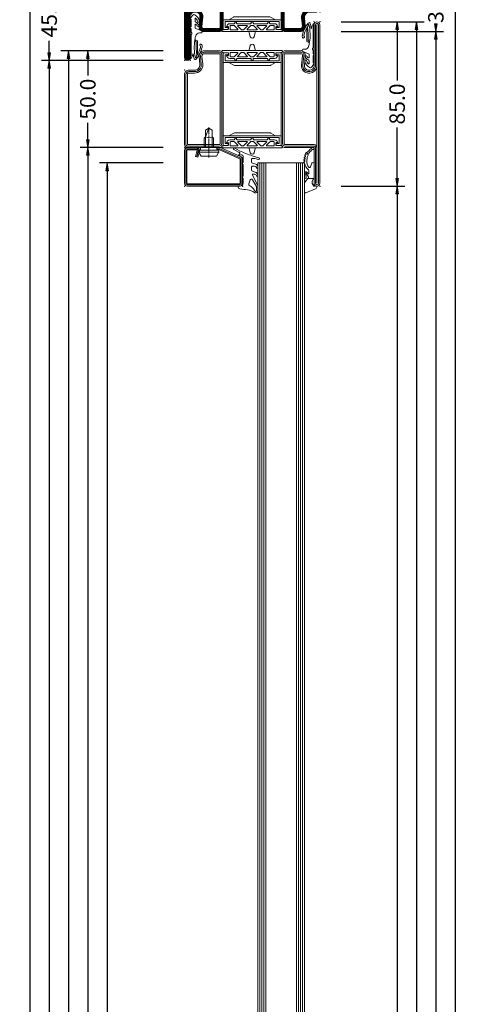
# Model space of a CAD drawing. Units: millimetres. Extents: x -250 to 2704, y -490 to 2265.
# Drawn here: x 2474 to 2704, y 1467 to 1976 of the extents above; entities that cross this region are included whole.
import ezdxf

# ---------------------------------------------------------------- set-up
doc = ezdxf.new("R2010")
doc.units = ezdxf.units.MM
doc.linetypes.add('CENTER', pattern=[2, 1.25, -0.25, 0.25, -0.25])
doc.layers.get('0').update_dxf_attribs({"lineweight": 0})
for name, color, linetype, lineweight in [('018_POINT', 1, 'Continuous', 0), ('905386_8$0$PL_CONT', 210, 'Continuous', 0), ('985301$0$HILFSPUNKTE', 14, 'Continuous', 0), ('985301$0$PL_CONT', 210, 'Continuous', 0), ('CN_CONT', 10, 'Continuous', 0), ('HILFSPUNKTE', 14, 'Continuous', 0), ('M5_DIM', 4, 'Continuous', 0), ('PL_CONT', 210, 'Continuous', 0), ('ST_CENT', 161, 'CENTER', 0), ('ST_CONT', 130, 'Continuous', 0), ('ST_HATCH', 170, 'Continuous', 0)]:
    doc.layers.add(name, color=color, linetype=linetype, lineweight=lineweight)
doc.styles.get("Standard").update_dxf_attribs({"font": 'arial.ttf'})
doc.dimstyles.new('M5_SEC', dxfattribs={"dimscale": 20, "dimtxt": 0.4, "dimasz": 0.2, "dimexe": 0.2, "dimexo": 0.05, "dimgap": 0.09, "dimtad": 0, "dimdec": 1, "dimzin": 0, "dimdsep": 46, "dimtxsty": 'Standard', "dimblk": 'VDDIM_DEFAULT', "dimcen": 0.09, "dimclre": 256, "dimclrt": 256, "dimadec": 1, "dimazin": 0, "dimtfac": 1, "dimtdec": 4, "dimtix": 1, "dimtmove": 0, "dimatfit": 3, "dimfxl": 1, "dimtolj": 1, "dimtzin": 0, "dimarcsym": 0})

# ---------------------------------------------------------------- blocks, each defined once
blk = doc.blocks.new('905386_8')
at = {"layer": '018_POINT'}
blk.add_point((0, 0), dxfattribs=at)
at = {"layer": '905386_8$0$PL_CONT'}
for points in [[(-8, 2.24, -0.521387), (-6.39, 3.36, -0.049192), (-6.17, 3.26, 0.098896), (-2.57, 1.92, -0.007319), (1.33, 1.36, -0.39095), (2.19, 0.18, -0.38109), (1.99, 0), (1.2, 0, 0.414214), (-0.3, -1.5), (-0.3, -4.08, 0.414214), (-0.15, -4.23), (-0.05, -4.23, -0.414214), (0, -4.28), (0, -4.97, -0.198005), (-0.01, -5), (-0.2, -5.19, 0.198005), (-0.3, -5.43), (-0.3, -11.08, 0.414214), (-0.15, -11.23), (-0.05, -11.23, -0.414214), (0, -11.28), (0, -11.97, -0.198005), (-0.01, -12), (-0.2, -12.19, 0.198005), (-0.3, -12.43), (-0.3, -15.31, 0.678722), (1.43, -16, -0.041602), (1.46, -15.97, -0.814128), (1.83, -16.29), (1.44, -16.98, 0.657624), (1.88, -17.56, -0.193525), (2.07, -17.59), (4.43, -18.95, -1), (3.98, -19.73), (1.52, -18.31, 0.041943), (-5.08, -15.71), (-8.52, -14.65, -0.937422), (-8.33, -13.88), (-6.31, -14.25, 0.045279), (-6.13, -14.26), (-5.05, -14.26, 0.414214), (-4.7, -13.91), (-4.7, -12.54, 0.326029), (-5.19, -11.87), (-6.9, -11.32, -0.288181), (-7.92, -10.1), (-7.99, -9.68, -0.942974), (-7.21, -9.51), (-7.18, -9.63, 0.337439), (-6.21, -10.36), (-5.05, -10.36, 0.414214), (-4.7, -10.01), (-4.7, -8.39, 0.326029), (-5.19, -7.72), (-6.6, -7.27, -0.304746), (-7.98, -5.52, -0.958978), (-7.19, -5.43, 0.367756), (-6.2, -6.26), (-5.54, -6.26, 0.553755), (-5.22, -5.76), (-7.88, -0.29, -0.113506), (-8, 0.23)], [(-7.3, 2.24), (-7.3, 0.43, 0.134052), (-7.23, 0.18), (-5.14, -3.37, 0.64344), (-4.01, -3.25), (-3.31, -1.15, 0.387609), (-3.74, -0.19, -0.177254), (-6.22, 2.19), (-6.35, 2.46, 0.794604)]]:
    blk.add_lwpolyline(points, format="xyb", close=True, dxfattribs=at)
blk = doc.blocks.new('985302')
at = {"layer": 'PL_CONT'}
for points in [[(5, -1.2, -0.179822), (4.63, -2.18), (3.14, -3.91), (0.21, -3.91), (0.73, -3.01, 0.637708), (-1.35, -0.02, -0.466038), (-1.58, 0.18, -0.308337), (-0.75, 1.38), (4.31, 3.37, -0.528049), (5, 2.9)], [(5, -6.67), (4.99, -4.35, 0.434776), (4.57, -3.95), (4.52, -3.95, 0.395332), (4.15, -4.35), (4.16, -5.92, 0.191397), (4.29, -6.26, -1.534862), (3.86, -6.42, 0.171359), (3.77, -6.1), (2.87, -4.8, -0.342905), (2.9, -4.19), (3.14, -3.91), (0.21, -3.91, 0.133624), (0, -4.67), (0, -11.61, 0.827377), (1.16, -11.83), (1.87, -10.04, -0.548395), (2.7, -9.88, -0.217708), (3.77, -13.03, -0.044384), (3.32, -15.41, -0.027681), (3.09, -16.09, 0.368672), (3.25, -16.58, -0.945049), (2.97, -17.11, 0.368929), (2.47, -17.25, -0.09327), (0.79, -18.97, -0.199448), (0.6, -19.01, 1.435983), (0.76, -19.93, 0.07905), (2.53, -18.47, -0.115082), (4.39, -17.16, 0.720752), (4.37, -16.84), (4.08, -16.76, -0.223725), (3.99, -16.68, -0.390666), (4.05, -16.48), (4.76, -16.08, 0.80662), (4.66, -15.76, -0.292082), (4.42, -15.64), (4.35, -15.51, -0.391404), (4.4, -15.31), (5.08, -14.85, 0.8064), (4.95, -14.54, -0.292922), (4.7, -14.43), (4.62, -14.32, -0.390666), (4.65, -14.12), (5.28, -13.59, 0.80662), (5.13, -13.3, -0.292922), (4.87, -13.21), (4.78, -13.1, -0.390666), (4.79, -12.9), (5.38, -12.33, 0.80662), (5.2, -12.04, -0.292922), (4.94, -11.98, -0.154994), (4.87, -11.85, 0.18624), (2.87, -8.43, -0.228397), (2.61, -7.88), (2.61, -6.58, -0.733691), (3.06, -6.44), (3.54, -7.13, 0.734228)]]:
    blk.add_lwpolyline(points, format="xyb", close=True, dxfattribs=at)
blk = doc.blocks.new('901246')
at = {"layer": 'HILFSPUNKTE'}
for p in [(-30, 20), (0, 20), (0, 0)]:
    blk.add_point(p, dxfattribs=at)
at = {"layer": 'ST_CENT'}
blk.add_line((-12.55, 5.18), (-12.55, -10.82), dxfattribs=at)
at = {"layer": 'ST_CONT'}
blk.add_lwpolyline([(-18.08, 1.25, -0.073692), (-18.15, 1.26), (-28.57, 5.87, -0.330436), (-28.75, 6.11), (-28.75, 18.5, -0.414214), (-28.5, 18.75), (-1.5, 18.75, -0.414214), (-1.25, 18.5), (-1.25, 1.5, -0.414214), (-1.5, 1.25), (-6.3, 1.25, -0.493145), (-6.54, 1.56), (-5.71, 4.68), (-6.92, 5), (-7.75, 1.89, 0.493145), (-6.3, 0), (-1.5, 0, 0.414214), (0, 1.5), (0, 18.5, 0.414214), (-1.5, 20), (-28.5, 20, 0.414214), (-30, 18.5), (-30, 6.11, 0.330436), (-28.94, 4.68), (-18.51, 0.06, 0.073692), (-18.08, 0), (-16.8, 0), (-16.8, 1.25)], format="xyb", close=True, dxfattribs=at)
for points in [[(-16.8, 0), (-8.3, 0), (-8.3, 1.3), (-7.63, 1.42), (-7.42, 2.19, 0.198776), (-7.48, 2.65), (-8.55, 4.5), (-16.55, 4.5), (-17.62, 2.65, 0.198628), (-17.68, 2.19), (-17.47, 1.42), (-16.8, 1.3), (-16.8, 0)], [(-14.95, 0), (-14.95, -4.85), (-14.3, -5.5, -0.2857), (-10.8, -5.5), (-10.15, -4.85), (-10.15, 0)]]:
    blk.add_lwpolyline(points, format="xyb", dxfattribs=at)
for points in [[(-17.7, 2.35), (-7.4, 2.35)], [(-17.47, 1.42), (-7.63, 1.42)], [(-16.8, 1.3), (-8.3, 1.3)], [(-14.3, 0), (-14.3, -8.99), (-12.55, -10), (-10.8, -8.99), (-10.8, 0)], [(-12.55, -10), (-10.8, -5.5)]]:
    blk.add_lwpolyline(points, dxfattribs=at)
at = {"layer": 'ST_HATCH'}
blk.add_lwpolyline([(-6.31, 4.84), (-7.15, 1.73, 0.493145), (-6.3, 0.62), (-1.5, 0.62, 0.414214), (-0.62, 1.5), (-0.62, 18.5, 0.414214), (-1.5, 19.38), (-28.5, 19.38, 0.414214), (-29.38, 18.5), (-29.38, 6.11, 0.340991), (-28.72, 5.27), (-18.3, 0.65, 0.064161), (-18.08, 0.62), (-16.8, 0.62)], format="xyb", dxfattribs=at)
blk = doc.blocks.new('533752')
at = {"layer": '985301$0$HILFSPUNKTE'}
blk.add_point((-70, 15), dxfattribs=at)
at = {"layer": '985301$0$PL_CONT'}
blk.add_line((-61.3, 6.62), (-61.21, 6.67), dxfattribs=at)
for points in [[(-61.16, -0.37, 0.827435), (-61.39, 0.78), (-62.25, 0.78, -0.3404), (-64.19, 2.27, -0.02046), (-64.6, 4.12), (-63.34, 4.82, 0.010276), (-63.24, 11.11), (-63.44, 12.14, -0.070032), (-61.81, 8.23, -0.230333), (-61.97, 7.46, 1.167247), (-61.01, 6.94, 0.144555), (-60.95, 8.07, 0.110279), (-63.99, 14.35, 0.621324), (-65.04, 14.12, 0.025481), (-65.52, 11.72, -0.862617), (-65.77, 11.72), (-65.91, 12.63, 0.171155), (-66.6, 13.92, 0.897216), (-66.97, 13.6, -0.153894), (-66.61, 12.45), (-66.61, 1.76, 0.243354), (-66.4, 1.35, -0.489391), (-66.36, 0.48, 0.219853), (-66.54, 0.1), (-66.54, -1.46, -0.761309), (-66.63, -1.49, 0.854759), (-66.99, -1.64, 0.089304), (-66.58, -2.61, -0.146657), (-66.54, -2.75), (-66.54, -6.28, -0.75861), (-66.63, -6.3, 0.919912), (-66.98, -6.48, 0.102218), (-65.65, -8.51, 0.36229), (-64.69, -8.59, 0.191701), (-62.25, -5.34, 0.987735), (-63.09, -5.02, -0.076883), (-64.09, -6.74, -0.706462), (-64.54, -6.58), (-64.54, -5.36, -0.281418), (-64.26, -4.92, 0.16289), (-62.49, -3.1, 0.929502), (-63.18, -2.7, -0.098099), (-64.15, -3.66, -0.59704), (-64.54, -3.45), (-64.54, -2.05, -0.307269), (-64.22, -1.59)], [(-64.38, 13.43, 0.09794), (-64.65, 4.42), (-63.91, 5.34, -0.043242), (-63.59, 12.4, 0.008098), (-63.86, 12.81, -0.247407), (-63.91, 13.28, 1.082704)]]:
    blk.add_lwpolyline(points, format="xyb", close=True, dxfattribs=at)
at = {"layer": 'CN_CONT'}
for points in [[(-47.25, -1.55), (-47.25, -1.45, 0.414214), (-47.7, -1), (-50, -1), (-50, -6.1), (-20, -6.1), (-20, -1), (-22.3, -1, 0.414214), (-22.75, -1.45), (-22.75, -1.55, 0.414214), (-22.3, -2), (-21, -2), (-21, -5.1), (-49, -5.1), (-49, -2), (-47.7, -2, 0.414214)], [(-44.11, -7.6), (-26.1, -7.6, 0.162274), (-25.5, -7.4), (-23, -6.1), (-47, -6.1), (-44.73, -7.38, 0.168129)], [(-47.25, -48.45), (-47.25, -48.55, -0.414214), (-47.7, -49), (-50, -49), (-50, -43.9), (-20, -43.9), (-20, -49), (-22.3, -49, -0.414214), (-22.75, -48.55), (-22.75, -48.45, -0.414214), (-22.3, -48), (-21, -48), (-21, -44.9), (-49, -44.9), (-49, -48), (-47.7, -48, -0.414214)], [(-44.11, -42.4), (-26.1, -42.4, -0.162274), (-25.5, -42.6), (-23, -43.9), (-47, -43.9), (-44.73, -42.62, -0.168129)]]:
    blk.add_lwpolyline(points, format="xyb", close=True, dxfattribs=at)
at = {"layer": 'HILFSPUNKTE'}
for p in [(-70, 15), (-67, 15), (0, -10), (0, -50), (-70, -70), (-70, -70), (-67, -70)]:
    blk.add_point(p, dxfattribs=at)
at = {"layer": 'PL_CONT'}
for points in [[(-50.31, 0.1, 0.799615), (-50.48, -0.66, 0.111349), (-48.98, -1), (-47.7, -1, -0.414214), (-47.25, -1.45), (-47.25, -2.23, -0.434059), (-47.57, -2.53), (-48.01, -2.5, 0.636346), (-48.18, -2.82), (-47.75, -3.41, 0.239954), (-46.54, -4.03), (-44.32, -4.03, -0.451416), (-44.03, -4.37, 1.133893), (-43.03, -4.37, -0.451416), (-42.74, -4.03), (-35.79, -4.03, -0.451416), (-35.5, -4.37, 1.133893), (-34.5, -4.37, -0.451416), (-34.21, -4.03), (-27.26, -4.03, -0.451416), (-26.97, -4.37, 1.133893), (-25.97, -4.37, -0.451416), (-25.68, -4.03), (-23.46, -4.03, 0.239954), (-22.25, -3.41), (-21.82, -2.82, 0.636331), (-21.99, -2.5), (-22.43, -2.53, -0.421314), (-22.75, -2.24), (-22.75, -1.45, -0.414214), (-22.3, -1), (-21.02, -1, 0.111349), (-19.52, -0.66, 0.799615), (-19.69, 0.1)], [(-33.38, 0.46), (-34.04, 2.77, 0.755591), (-35.96, 2.77), (-36.62, 0.46, -0.335317), (-37.1, 0.1), (-32.9, 0.1, -0.335317)], [(-44.18, -2.97), (-42.45, -1.24, 0.668179), (-42.59, -0.9), (-46.2, -0.9, 0.414214), (-46.4, -1.1), (-46.4, -2.83, 0.414214), (-46.2, -3.03), (-44.32, -3.03, 0.198912)], [(-42.34, -3.03), (-37.66, -3.03, 0.668179), (-37.52, -2.69), (-39.25, -0.96, 0.198912), (-39.39, -0.9), (-40.61, -0.9, 0.198912), (-40.75, -0.96), (-42.48, -2.69, 0.668179)], [(-32.52, -0.9), (-37.48, -0.9, 0.668179), (-37.62, -1.24), (-35.89, -2.97, 0.198912), (-35.75, -3.03), (-34.25, -3.03, 0.198912), (-34.11, -2.97), (-32.38, -1.24, 0.668179)], [(-27.66, -3.03), (-32.34, -3.03, -0.668179), (-32.48, -2.69), (-30.75, -0.96, -0.198912), (-30.61, -0.9), (-29.39, -0.9, -0.198912), (-29.25, -0.96), (-27.52, -2.69, -0.668179)], [(-25.82, -2.97), (-27.55, -1.24, -0.668179), (-27.41, -0.9), (-23.8, -0.9, -0.414214), (-23.6, -1.1), (-23.6, -2.83, -0.414214), (-23.8, -3.03), (-25.68, -3.03, -0.198912)], [(-50.31, -50.1, -0.799615), (-50.48, -49.34, -0.111349), (-48.98, -49), (-47.7, -49, 0.414214), (-47.25, -48.55), (-47.25, -47.77, 0.434059), (-47.57, -47.47), (-48.01, -47.5, -0.636346), (-48.18, -47.18), (-47.75, -46.59, -0.239954), (-46.54, -45.97), (-44.32, -45.97, 0.451416), (-44.03, -45.63, -1.133893), (-43.03, -45.63, 0.451416), (-42.74, -45.97), (-35.79, -45.97, 0.451416), (-35.5, -45.63, -1.133893), (-34.5, -45.63, 0.451416), (-34.21, -45.97), (-27.26, -45.97, 0.451416), (-26.97, -45.63, -1.133893), (-25.97, -45.63, 0.451416), (-25.68, -45.97), (-23.46, -45.97, -0.239954), (-22.25, -46.59), (-21.82, -47.18, -0.636331), (-21.99, -47.5), (-22.43, -47.47, 0.421314), (-22.75, -47.76), (-22.75, -48.55, 0.414214), (-22.3, -49), (-21.02, -49, -0.111349), (-19.52, -49.34, -0.799615), (-19.69, -50.1)], [(-44.18, -47.03), (-42.45, -48.76, -0.668179), (-42.59, -49.1), (-46.2, -49.1, -0.414214), (-46.4, -48.9), (-46.4, -47.17, -0.414214), (-46.2, -46.97), (-44.32, -46.97, -0.198912)], [(-42.34, -46.97), (-37.66, -46.97, -0.668179), (-37.52, -47.31), (-39.25, -49.04, -0.198912), (-39.39, -49.1), (-40.61, -49.1, -0.198912), (-40.75, -49.04), (-42.48, -47.31, -0.668179)], [(-32.52, -49.1), (-37.48, -49.1, -0.668179), (-37.62, -48.76), (-35.89, -47.03, -0.198912), (-35.75, -46.97), (-34.25, -46.97, -0.198912), (-34.11, -47.03), (-32.38, -48.76, -0.668179)], [(-33.38, -50.46), (-34.04, -52.77, -0.755591), (-35.96, -52.77), (-36.62, -50.46, 0.335317), (-37.1, -50.1), (-32.9, -50.1, 0.335317)], [(-27.66, -46.97), (-32.34, -46.97, 0.668179), (-32.48, -47.31), (-30.75, -49.04, 0.198912), (-30.61, -49.1), (-29.39, -49.1, 0.198912), (-29.25, -49.04), (-27.52, -47.31, 0.668179)], [(-25.82, -47.03), (-27.55, -48.76, 0.668179), (-27.41, -49.1), (-23.8, -49.1, 0.414214), (-23.6, -48.9), (-23.6, -47.17, 0.414214), (-23.8, -46.97), (-25.68, -46.97, 0.198912)]]:
    blk.add_lwpolyline(points, format="xyb", close=True, dxfattribs=at)
at = {"layer": 'ST_CONT'}
for points in [[(-67, -8.09), (-67, 13.5, 1), (-70, 13.5), (-70, -68.5, 1), (-67, -68.5), (-67, -50), (-52, -50, 0.414214), (-50, -48), (-50, -2, 0.414214), (-52, 0), (-60.04, 0, 0.471615), (-62.47, -2.74), (-61.99, -7.52, -0.444218), (-64.22, -10), (-64.78, -10, -0.369888)], [(-18, -50), (-1.5, -50, 0.414214), (0, -48.5), (0, -12.25, 0.414214), (-2.25, -10), (-5.22, -10, -0.445359), (-7.96, -6.96), (-7.54, -3.04, 0.445359), (-10.28, 0), (-18, 0, 0.414214), (-20, -2), (-20, -48, 0.414214)], [(-18, -1.5), (-10.28, -1.5, -0.445359), (-9.03, -2.88), (-9.45, -6.8, 0.445359), (-5.22, -11.5), (-2.25, -11.5, -0.414214), (-1.5, -12.25), (-1.5, -48.5), (-18, -48.5, -0.414214), (-18.5, -48), (-18.5, -2, -0.414214)]]:
    blk.add_lwpolyline(points, format="xyb", close=True, dxfattribs=at)
blk.add_lwpolyline([(-68.5, -8.19, 0.379778), (-64.78, -11.5), (-64.22, -11.5, 0.444218), (-60.49, -7.37), (-60.98, -2.54, -0.489716), (-60.08, -1.5), (-52, -1.5, -0.414214), (-51.5, -2), (-51.5, -48, -0.414214), (-52, -48.5), (-67, -48.5, 0.414214), (-68.5, -50), (-68.5, -68.5), (-68.5, 13.5), (-68.5, 13.5), (-68.5, -7.5)], format="xyb", dxfattribs=at)
at = {"layer": 'ST_HATCH'}
blk.add_lwpolyline([(-67.75, -50, -0.414214), (-67, -49.25), (-52, -49.25, 0.414214), (-50.75, -48), (-50.75, -2, 0.414214), (-52, -0.75), (-60.06, -0.75, 0.477422), (-61.73, -2.64), (-61.24, -7.44, -0.444218), (-64.22, -10.75), (-64.78, -10.75, -0.37576), (-67.75, -8.15), (-67.75, 13.5, 1), (-69.25, 13.5), (-69.25, -68.5, 1.000085), (-67.75, -68.5), (-67.75, -50)], format="xyb", dxfattribs=at)
blk.add_lwpolyline([(-0.75, -48.5), (-0.75, -12.25, 0.414214), (-2.25, -10.75), (-5.22, -10.75, -0.445359), (-8.7, -6.88), (-8.29, -2.96, 0.445359), (-10.28, -0.75), (-18, -0.75, 0.414214), (-19.25, -2), (-19.25, -48, 0.414214), (-18, -49.25), (-1.5, -49.25, 0.414214)], format="xyb", close=True, dxfattribs=at)
blk = doc.blocks.new('533731')
at = {"layer": '985301$0$HILFSPUNKTE'}
blk.add_point((-70, 15), dxfattribs=at)
at = {"layer": '985301$0$PL_CONT'}
blk.add_line((-61.3, 6.62), (-61.21, 6.67), dxfattribs=at)
for points in [[(-61.16, -0.37, 0.827435), (-61.39, 0.78), (-62.25, 0.78, -0.3404), (-64.19, 2.27, -0.02046), (-64.6, 4.12), (-63.34, 4.82, 0.010276), (-63.24, 11.11), (-63.44, 12.14, -0.070032), (-61.81, 8.23, -0.230333), (-61.97, 7.46, 1.167247), (-61.01, 6.94, 0.144555), (-60.95, 8.07, 0.110279), (-63.99, 14.35, 0.621324), (-65.04, 14.12, 0.025481), (-65.52, 11.72, -0.862617), (-65.77, 11.72), (-65.91, 12.63, 0.171155), (-66.6, 13.92, 0.897216), (-66.97, 13.6, -0.153894), (-66.61, 12.45), (-66.61, 1.76, 0.243354), (-66.4, 1.35, -0.489391), (-66.36, 0.48, 0.219853), (-66.54, 0.1), (-66.54, -1.46, -0.761309), (-66.63, -1.49, 0.854759), (-66.99, -1.64, 0.089304), (-66.58, -2.61, -0.146657), (-66.54, -2.75), (-66.54, -6.28, -0.75861), (-66.63, -6.3, 0.919912), (-66.98, -6.48, 0.102218), (-65.65, -8.51, 0.36229), (-64.69, -8.59, 0.191701), (-62.25, -5.34, 0.987735), (-63.09, -5.02, -0.076883), (-64.09, -6.74, -0.706462), (-64.54, -6.58), (-64.54, -5.36, -0.281418), (-64.26, -4.92, 0.16289), (-62.49, -3.1, 0.929502), (-63.18, -2.7, -0.098099), (-64.15, -3.66, -0.59704), (-64.54, -3.45), (-64.54, -2.05, -0.307269), (-64.22, -1.59)], [(-64.38, 13.43, 0.09794), (-64.65, 4.42), (-63.91, 5.34, -0.043242), (-63.59, 12.4, 0.008098), (-63.86, 12.81, -0.247407), (-63.91, 13.28, 1.082704)]]:
    blk.add_lwpolyline(points, format="xyb", close=True, dxfattribs=at)
at = {"layer": 'CN_CONT'}
for points in [[(-47.25, -1.55), (-47.25, -1.45, 0.414214), (-47.7, -1), (-50, -1), (-50, -6.1), (-20, -6.1), (-20, -1), (-22.3, -1, 0.414214), (-22.75, -1.45), (-22.75, -1.55, 0.414214), (-22.3, -2), (-21, -2), (-21, -5.1), (-49, -5.1), (-49, -2), (-47.7, -2, 0.414214)], [(-47.25, -1.55), (-47.25, -1.45, 0.414214), (-47.7, -1), (-50, -1), (-50, -6.1), (-20, -6.1), (-20, -1), (-22.3, -1, 0.414214), (-22.75, -1.45), (-22.75, -1.55, 0.414214), (-22.3, -2), (-21, -2), (-21, -5.1), (-49, -5.1), (-49, -2), (-47.7, -2, 0.414214)], [(-44.11, -7.6), (-26.1, -7.6, 0.162274), (-25.5, -7.4), (-23, -6.1), (-47, -6.1), (-44.73, -7.38, 0.168129)], [(-44.11, -7.6), (-26.1, -7.6, 0.162274), (-25.5, -7.4), (-23, -6.1), (-47, -6.1), (-44.73, -7.38, 0.168129)], [(-47.25, -28.45), (-47.25, -28.55, -0.414214), (-47.7, -29), (-50, -29), (-50, -23.9), (-20, -23.9), (-20, -29), (-22.3, -29, -0.414214), (-22.75, -28.55), (-22.75, -28.45, -0.414214), (-22.3, -28), (-21, -28), (-21, -24.9), (-49, -24.9), (-49, -28), (-47.7, -28, -0.414214)], [(-44.11, -22.4), (-26.1, -22.4, -0.162274), (-25.5, -22.6), (-23, -23.9), (-47, -23.9), (-44.73, -22.62, -0.168129)]]:
    blk.add_lwpolyline(points, format="xyb", close=True, dxfattribs=at)
at = {"layer": 'HILFSPUNKTE'}
for p in [(-70, 15), (-67, 15), (0, -5), (0, -10), (0, -10), (-70, -30), (0, -30)]:
    blk.add_point(p, dxfattribs=at)
at = {"layer": 'PL_CONT'}
for points in [[(-50.31, 0.1, 0.799615), (-50.48, -0.66, 0.111349), (-48.98, -1), (-47.7, -1, -0.414214), (-47.25, -1.45), (-47.25, -2.23, -0.434059), (-47.57, -2.53), (-48.01, -2.5, 0.636346), (-48.18, -2.82), (-47.75, -3.41, 0.239954), (-46.54, -4.03), (-44.32, -4.03, -0.451416), (-44.03, -4.37, 1.133893), (-43.03, -4.37, -0.451416), (-42.74, -4.03), (-35.79, -4.03, -0.451416), (-35.5, -4.37, 1.133893), (-34.5, -4.37, -0.451416), (-34.21, -4.03), (-27.26, -4.03, -0.451416), (-26.97, -4.37, 1.133893), (-25.97, -4.37, -0.451416), (-25.68, -4.03), (-23.46, -4.03, 0.239954), (-22.25, -3.41), (-21.82, -2.82, 0.636331), (-21.99, -2.5), (-22.43, -2.53, -0.421314), (-22.75, -2.24), (-22.75, -1.45, -0.414214), (-22.3, -1), (-21.02, -1, 0.111349), (-19.52, -0.66, 0.799615), (-19.69, 0.1)], [(-33.38, 0.46), (-34.04, 2.77, 0.755591), (-35.96, 2.77), (-36.62, 0.46, -0.335317), (-37.1, 0.1), (-32.9, 0.1, -0.335317)], [(-44.18, -2.97), (-42.45, -1.24, 0.668179), (-42.59, -0.9), (-46.2, -0.9, 0.414214), (-46.4, -1.1), (-46.4, -2.83, 0.414214), (-46.2, -3.03), (-44.32, -3.03, 0.198912)], [(-42.34, -3.03), (-37.66, -3.03, 0.668179), (-37.52, -2.69), (-39.25, -0.96, 0.198912), (-39.39, -0.9), (-40.61, -0.9, 0.198912), (-40.75, -0.96), (-42.48, -2.69, 0.668179)], [(-32.52, -0.9), (-37.48, -0.9, 0.668179), (-37.62, -1.24), (-35.89, -2.97, 0.198912), (-35.75, -3.03), (-34.25, -3.03, 0.198912), (-34.11, -2.97), (-32.38, -1.24, 0.668179)], [(-27.66, -3.03), (-32.34, -3.03, -0.668179), (-32.48, -2.69), (-30.75, -0.96, -0.198912), (-30.61, -0.9), (-29.39, -0.9, -0.198912), (-29.25, -0.96), (-27.52, -2.69, -0.668179)], [(-25.82, -2.97), (-27.55, -1.24, -0.668179), (-27.41, -0.9), (-23.8, -0.9, -0.414214), (-23.6, -1.1), (-23.6, -2.83, -0.414214), (-23.8, -3.03), (-25.68, -3.03, -0.198912)], [(-50.31, -30.1, -0.799615), (-50.48, -29.34, -0.111349), (-48.98, -29), (-47.7, -29, 0.414214), (-47.25, -28.55), (-47.25, -27.77, 0.434059), (-47.57, -27.47), (-48.01, -27.5, -0.636346), (-48.18, -27.18), (-47.75, -26.59, -0.239954), (-46.54, -25.97), (-44.32, -25.97, 0.451416), (-44.03, -25.63, -1.133893), (-43.03, -25.63, 0.451416), (-42.74, -25.97), (-35.79, -25.97, 0.451416), (-35.5, -25.63, -1.133893), (-34.5, -25.63, 0.451416), (-34.21, -25.97), (-27.26, -25.97, 0.451416), (-26.97, -25.63, -1.133893), (-25.97, -25.63, 0.451416), (-25.68, -25.97), (-23.46, -25.97, -0.239954), (-22.25, -26.59), (-21.82, -27.18, -0.636331), (-21.99, -27.5), (-22.43, -27.47, 0.421314), (-22.75, -27.76), (-22.75, -28.55, 0.414214), (-22.3, -29), (-21.02, -29, -0.111349), (-19.52, -29.34, -0.799615), (-19.69, -30.1)], [(-44.18, -27.03), (-42.45, -28.76, -0.668179), (-42.59, -29.1), (-46.2, -29.1, -0.414214), (-46.4, -28.9), (-46.4, -27.17, -0.414214), (-46.2, -26.97), (-44.32, -26.97, -0.198912)], [(-42.34, -26.97), (-37.66, -26.97, -0.668179), (-37.52, -27.31), (-39.25, -29.04, -0.198912), (-39.39, -29.1), (-40.61, -29.1, -0.198912), (-40.75, -29.04), (-42.48, -27.31, -0.668179)], [(-32.52, -29.1), (-37.48, -29.1, -0.668179), (-37.62, -28.76), (-35.89, -27.03, -0.198912), (-35.75, -26.97), (-34.25, -26.97, -0.198912), (-34.11, -27.03), (-32.38, -28.76, -0.668179)], [(-33.38, -30.46), (-34.04, -32.77, -0.755591), (-35.96, -32.77), (-36.62, -30.46, 0.335317), (-37.1, -30.1), (-32.9, -30.1, 0.335317)], [(-27.66, -26.97), (-32.34, -26.97, 0.668179), (-32.48, -27.31), (-30.75, -29.04, 0.198912), (-30.61, -29.1), (-29.39, -29.1, 0.198912), (-29.25, -29.04), (-27.52, -27.31, 0.668179)], [(-25.82, -27.03), (-27.55, -28.76, 0.668179), (-27.41, -29.1), (-23.8, -29.1, 0.414214), (-23.6, -28.9), (-23.6, -27.17, 0.414214), (-23.8, -26.97), (-25.68, -26.97, 0.198912)]]:
    blk.add_lwpolyline(points, format="xyb", close=True, dxfattribs=at)
at = {"layer": 'ST_CONT'}
for points in [[(-64.78, -10, -0.369888), (-67, -8.09), (-67, 13.5, 1), (-70, 13.5), (-70, -28.5, 0.414214), (-68.5, -30), (-52, -30, 0.414214), (-50, -28), (-50, -2, 0.414214), (-52, 0), (-60.04, 0, 0.471615), (-62.47, -2.74), (-61.99, -7.52, -0.444218), (-64.22, -10)], [(-18, -30), (-1.5, -30, 0.414214), (0, -28.5), (0, -12.25, 0.414214), (-2.25, -10), (-5.22, -10, -0.445359), (-7.96, -6.96), (-7.54, -3.04, 0.445359), (-10.28, 0), (-18, 0, 0.414214), (-20, -2), (-20, -28, 0.414214)], [(-18.5, -28), (-18.5, -2, -0.414214), (-18, -1.5), (-10.28, -1.5, -0.445359), (-9.03, -2.88), (-9.45, -6.8, 0.445359), (-5.22, -11.5), (-2.25, -11.5, -0.414214), (-1.5, -12.25), (-1.5, -28.5), (-18, -28.5, -0.414214)]]:
    blk.add_lwpolyline(points, format="xyb", close=True, dxfattribs=at)
blk.add_lwpolyline([(-68.5, -8.19, 0.379778), (-64.78, -11.5), (-64.22, -11.5, 0.444218), (-60.49, -7.37), (-60.98, -2.54, -0.489716), (-60.08, -1.5), (-52, -1.5, -0.414214), (-51.5, -2), (-51.5, -28, -0.414214), (-52, -28.5), (-68.5, -28.5), (-68.5, 13.5), (-68.5, -7.5)], format="xyb", dxfattribs=at)
at = {"layer": 'ST_HATCH', "const_width": 1.5}
for points in [[(-64.22, -10.75, 0.444218), (-61.24, -7.44), (-61.73, -2.64, -0.477422), (-60.06, -0.75), (-52, -0.75, -0.414214), (-50.75, -2), (-50.75, -28, -0.414214), (-52, -29.25), (-68.5, -29.25, -0.414214), (-69.25, -28.5), (-69.25, 13.5, -1), (-67.75, 13.5), (-67.75, -8.15, 0.37576), (-64.78, -10.75)], [(-0.75, -28.5), (-0.75, -12.25, 0.414214), (-2.25, -10.75), (-5.22, -10.75, -0.445359), (-8.7, -6.88), (-8.29, -2.96, 0.445359), (-10.28, -0.75), (-18, -0.75, 0.414214), (-19.25, -2), (-19.25, -28, 0.414214), (-18, -29.25), (-1.5, -29.25, 0.414214)]]:
    blk.add_lwpolyline(points, format="xyb", close=True, dxfattribs=at)
blk = doc.blocks.new('VDDIM_DEFAULT')
at = {"linetype": 'Continuous'}
blk.add_hatch(color=0, dxfattribs=at).paths.add_polyline_path([(0, 0), (-1, -0.1665), (-1, 0.1665)], flags=0)
at = {"color": 0, "linetype": 'Continuous'}
blk.add_lwpolyline([(0, 0), (-1, -0.1665), (-1, 0.1665), (0, 0)], dxfattribs=at)
blk = doc.blocks.new('*D39')
at = {"layer": 'Defpoints', "color": 0, "transparency": 16777216}
for p in [(2548.91, 1902), (2518.91, 88), (2548.91, 88)]:
    blk.add_point(p, dxfattribs=at)
at = {"layer": 'M5_DIM', "lineweight": -2, "transparency": 16777216}
for p, q in [((2547.91, 1902), (2514.91, 1902)), ((2547.91, 88), (2514.91, 88))]:
    blk.add_line(p, q, dxfattribs=at)
at = {"layer": 'M5_DIM', "color": 0, "lineweight": -2, "transparency": 16777216}
for p, q in [((2518.91, 1898), (2518.91, 1013)), ((2518.91, 92), (2518.91, 977))]:
    blk.add_line(p, q, dxfattribs=at)
at = {"layer": 'M5_DIM', "color": 0, "lineweight": -2, "transparency": 16777216, "xscale": 4, "yscale": 4, "zscale": 4}
for p, rotation in [((2518.91, 1902), 90), ((2518.91, 88), 270)]:
    blk.add_blockref('VDDIM_DEFAULT', p, dxfattribs=dict(at, rotation=rotation))
at = {"layer": 'M5_DIM', "transparency": 16777216, "insert": (2518.91, 995), "char_height": 8, "attachment_point": 5, "rotation": 90}
blk.add_mtext('\\A1;1814.0', dxfattribs=at)
blk = doc.blocks.new('*D40')
at = {"layer": 'Defpoints', "color": 0, "transparency": 16777216}
for p in [(2638.91, 1970), (2638.91, 0), (2688.91, 0)]:
    blk.add_point(p, dxfattribs=at)
at = {"layer": 'M5_DIM', "lineweight": -2, "transparency": 16777216}
for p, q in [((2639.91, 1970), (2692.91, 1970)), ((2639.91, 0), (2692.91, 0))]:
    blk.add_line(p, q, dxfattribs=at)
at = {"layer": 'M5_DIM', "color": 0, "lineweight": -2, "transparency": 16777216}
for p, q in [((2688.91, 1966), (2688.91, 1003)), ((2688.91, 4), (2688.91, 967))]:
    blk.add_line(p, q, dxfattribs=at)
at = {"layer": 'M5_DIM', "color": 0, "lineweight": -2, "transparency": 16777216, "xscale": 4, "yscale": 4, "zscale": 4}
for p, rotation in [((2688.91, 1970), 90), ((2688.91, 0), 270)]:
    blk.add_blockref('VDDIM_DEFAULT', p, dxfattribs=dict(at, rotation=rotation))
at = {"layer": 'M5_DIM', "transparency": 16777216, "insert": (2688.91, 985), "char_height": 8, "attachment_point": 5, "rotation": 90}
blk.add_mtext('\\A1;1970.0', dxfattribs=at)
blk = doc.blocks.new('*D41')
at = {"layer": 'Defpoints', "color": 0, "transparency": 16777216}
for p in [(2548.91, 1955), (2488.91, 0), (2548.91, 0)]:
    blk.add_point(p, dxfattribs=at)
at = {"layer": 'M5_DIM', "lineweight": -2, "transparency": 16777216}
for p, q in [((2547.91, 1955), (2484.91, 1955)), ((2547.91, 0), (2484.91, 0))]:
    blk.add_line(p, q, dxfattribs=at)
at = {"layer": 'M5_DIM', "color": 0, "lineweight": -2, "transparency": 16777216}
for p, q in [((2488.91, 1951), (2488.91, 995.5)), ((2488.91, 4), (2488.91, 959.5))]:
    blk.add_line(p, q, dxfattribs=at)
at = {"layer": 'M5_DIM', "color": 0, "lineweight": -2, "transparency": 16777216, "xscale": 4, "yscale": 4, "zscale": 4}
for p, rotation in [((2488.91, 1955), 90), ((2488.91, 0), 270)]:
    blk.add_blockref('VDDIM_DEFAULT', p, dxfattribs=dict(at, rotation=rotation))
at = {"layer": 'M5_DIM', "transparency": 16777216, "insert": (2488.91, 977.5), "char_height": 8, "attachment_point": 5, "rotation": 90}
blk.add_mtext('\\A1;1955.0', dxfattribs=at)
blk = doc.blocks.new('*D42')
at = {"layer": 'Defpoints', "color": 0, "transparency": 16777216}
for p in [(2638.91, 2000), (2638.91, 1970), (2688.91, 1970)]:
    blk.add_point(p, dxfattribs=at)
at = {"layer": 'M5_DIM', "lineweight": -2, "transparency": 16777216}
for p, q in [((2639.91, 2000), (2692.91, 2000)), ((2639.91, 1970), (2692.91, 1970))]:
    blk.add_line(p, q, dxfattribs=at)
at = {"layer": 'M5_DIM', "color": 0, "lineweight": -2, "transparency": 16777216}
for p, q in [((2688.91, 1996), (2688.91, 1997.16)), ((2688.91, 1974), (2688.91, 1972.84))]:
    blk.add_line(p, q, dxfattribs=at)
at = {"layer": 'M5_DIM', "color": 0, "lineweight": -2, "transparency": 16777216, "xscale": 4, "yscale": 4, "zscale": 4}
for p, rotation in [((2688.91, 2000), 90), ((2688.91, 1970), 270)]:
    blk.add_blockref('VDDIM_DEFAULT', p, dxfattribs=dict(at, rotation=rotation))
at = {"layer": 'M5_DIM', "transparency": 16777216, "insert": (2688.91, 1985), "char_height": 8, "attachment_point": 5, "rotation": 90}
blk.add_mtext('\\A1;30.0', dxfattribs=at)
blk = doc.blocks.new('*D43')
at = {"layer": 'Defpoints', "color": 0, "transparency": 16777216}
for p in [(2548.91, 2000), (2488.91, 1955), (2548.91, 1955)]:
    blk.add_point(p, dxfattribs=at)
at = {"layer": 'M5_DIM', "lineweight": -2, "transparency": 16777216}
for p, q in [((2547.91, 2000), (2484.91, 2000)), ((2547.91, 1955), (2484.91, 1955))]:
    blk.add_line(p, q, dxfattribs=at)
at = {"layer": 'M5_DIM', "color": 0, "lineweight": -2, "transparency": 16777216}
for p, q in [((2488.91, 1996), (2488.91, 1989.82)), ((2488.91, 1959), (2488.91, 1965.18))]:
    blk.add_line(p, q, dxfattribs=at)
at = {"layer": 'M5_DIM', "color": 0, "lineweight": -2, "transparency": 16777216, "xscale": 4, "yscale": 4, "zscale": 4}
for p, rotation in [((2488.91, 2000), 90), ((2488.91, 1955), 270)]:
    blk.add_blockref('VDDIM_DEFAULT', p, dxfattribs=dict(at, rotation=rotation))
at = {"layer": 'M5_DIM', "transparency": 16777216, "insert": (2488.91, 1977.5), "char_height": 8, "attachment_point": 5, "rotation": 90}
blk.add_mtext('\\A1;45.0', dxfattribs=at)
blk = doc.blocks.new('*D44')
at = {"layer": 'Defpoints', "color": 0, "transparency": 16777216}
for p in [(2638.91, 2000), (2638.91, 0), (2698.91, 0)]:
    blk.add_point(p, dxfattribs=at)
at = {"layer": 'M5_DIM', "lineweight": -2, "transparency": 16777216}
for p, q in [((2639.91, 2000), (2702.91, 2000)), ((2639.91, 0), (2702.91, 0))]:
    blk.add_line(p, q, dxfattribs=at)
at = {"layer": 'M5_DIM', "color": 0, "lineweight": -2, "transparency": 16777216}
for p, q in [((2698.91, 1996), (2698.91, 1018.44)), ((2698.91, 4), (2698.91, 981.56))]:
    blk.add_line(p, q, dxfattribs=at)
at = {"layer": 'M5_DIM', "color": 0, "lineweight": -2, "transparency": 16777216, "xscale": 4, "yscale": 4, "zscale": 4}
for p, rotation in [((2698.91, 2000), 90), ((2698.91, 0), 270)]:
    blk.add_blockref('VDDIM_DEFAULT', p, dxfattribs=dict(at, rotation=rotation))
at = {"layer": 'M5_DIM', "transparency": 16777216, "insert": (2698.91, 1000), "char_height": 8, "attachment_point": 5, "rotation": 90}
blk.add_mtext('\\A1;2000.0', dxfattribs=at)
blk = doc.blocks.new('*D45')
at = {"layer": 'Defpoints', "color": 0, "transparency": 16777216}
for p in [(2548.91, 2000), (2478.91, 0), (2548.91, 0)]:
    blk.add_point(p, dxfattribs=at)
at = {"layer": 'M5_DIM', "lineweight": -2, "transparency": 16777216}
for p, q in [((2547.91, 2000), (2474.91, 2000)), ((2547.91, 0), (2474.91, 0))]:
    blk.add_line(p, q, dxfattribs=at)
at = {"layer": 'M5_DIM', "color": 0, "lineweight": -2, "transparency": 16777216}
for p, q in [((2478.91, 1996), (2478.91, 1018.44)), ((2478.91, 4), (2478.91, 981.56))]:
    blk.add_line(p, q, dxfattribs=at)
at = {"layer": 'M5_DIM', "color": 0, "lineweight": -2, "transparency": 16777216, "xscale": 4, "yscale": 4, "zscale": 4}
for p, rotation in [((2478.91, 2000), 90), ((2478.91, 0), 270)]:
    blk.add_blockref('VDDIM_DEFAULT', p, dxfattribs=dict(at, rotation=rotation))
at = {"layer": 'M5_DIM', "transparency": 16777216, "insert": (2478.91, 1000), "char_height": 8, "attachment_point": 5, "rotation": 90}
blk.add_mtext('\\A1;2000.0', dxfattribs=at)
blk = doc.blocks.new('*D48')
at = {"layer": 'Defpoints', "color": 0, "transparency": 16777216}
for p in [(2638.91, 1890), (2638.91, 100), (2668.91, 100)]:
    blk.add_point(p, dxfattribs=at)
at = {"layer": 'M5_DIM', "lineweight": -2, "transparency": 16777216}
for p, q in [((2639.91, 1890), (2672.91, 1890)), ((2639.91, 100), (2672.91, 100))]:
    blk.add_line(p, q, dxfattribs=at)
at = {"layer": 'M5_DIM', "color": 0, "lineweight": -2, "transparency": 16777216}
for p, q in [((2668.91, 1886), (2668.91, 1013)), ((2668.91, 104), (2668.91, 977))]:
    blk.add_line(p, q, dxfattribs=at)
at = {"layer": 'M5_DIM', "color": 0, "lineweight": -2, "transparency": 16777216, "xscale": 4, "yscale": 4, "zscale": 4}
for p, rotation in [((2668.91, 1890), 90), ((2668.91, 100), 270)]:
    blk.add_blockref('VDDIM_DEFAULT', p, dxfattribs=dict(at, rotation=rotation))
at = {"layer": 'M5_DIM', "transparency": 16777216, "insert": (2668.91, 995), "char_height": 8, "attachment_point": 5, "rotation": 90}
blk.add_mtext('\\A1;1790.0', dxfattribs=at)
blk = doc.blocks.new('*D49')
at = {"layer": 'Defpoints', "color": 0, "transparency": 16777216}
for p in [(2548.91, 1910), (2508.91, 80), (2548.91, 80)]:
    blk.add_point(p, dxfattribs=at)
at = {"layer": 'M5_DIM', "lineweight": -2, "transparency": 16777216}
for p, q in [((2547.91, 1910), (2504.91, 1910)), ((2547.91, 80), (2504.91, 80))]:
    blk.add_line(p, q, dxfattribs=at)
at = {"layer": 'M5_DIM', "color": 0, "lineweight": -2, "transparency": 16777216}
for p, q in [((2508.91, 1906), (2508.91, 1013)), ((2508.91, 84), (2508.91, 977))]:
    blk.add_line(p, q, dxfattribs=at)
at = {"layer": 'M5_DIM', "color": 0, "lineweight": -2, "transparency": 16777216, "xscale": 4, "yscale": 4, "zscale": 4}
for p, rotation in [((2508.91, 1910), 90), ((2508.91, 80), 270)]:
    blk.add_blockref('VDDIM_DEFAULT', p, dxfattribs=dict(at, rotation=rotation))
at = {"layer": 'M5_DIM', "transparency": 16777216, "insert": (2508.91, 995), "char_height": 8, "attachment_point": 5, "rotation": 90}
blk.add_mtext('\\A1;1830.0', dxfattribs=at)
blk = doc.blocks.new('*D50')
at = {"layer": 'Defpoints', "color": 0, "transparency": 16777216}
for p in [(2638.91, 1975), (2638.91, 1890), (2668.91, 1890)]:
    blk.add_point(p, dxfattribs=at)
at = {"layer": 'M5_DIM', "lineweight": -2, "transparency": 16777216}
for p, q in [((2639.91, 1975), (2672.91, 1975)), ((2639.91, 1890), (2672.91, 1890))]:
    blk.add_line(p, q, dxfattribs=at)
at = {"layer": 'M5_DIM', "color": 0, "lineweight": -2, "transparency": 16777216}
for p, q in [((2668.91, 1971), (2668.91, 1944.67)), ((2668.91, 1894), (2668.91, 1920.33))]:
    blk.add_line(p, q, dxfattribs=at)
at = {"layer": 'M5_DIM', "color": 0, "lineweight": -2, "transparency": 16777216, "xscale": 4, "yscale": 4, "zscale": 4}
for p, rotation in [((2668.91, 1975), 90), ((2668.91, 1890), 270)]:
    blk.add_blockref('VDDIM_DEFAULT', p, dxfattribs=dict(at, rotation=rotation))
at = {"layer": 'M5_DIM', "transparency": 16777216, "insert": (2668.91, 1932.5), "char_height": 8, "attachment_point": 5, "rotation": 90}
blk.add_mtext('\\A1;85.0', dxfattribs=at)
blk = doc.blocks.new('*D51')
at = {"layer": 'Defpoints', "color": 0, "transparency": 16777216}
for p in [(2548.91, 1960), (2508.91, 1910), (2548.91, 1910)]:
    blk.add_point(p, dxfattribs=at)
at = {"layer": 'M5_DIM', "lineweight": -2, "transparency": 16777216}
for p, q in [((2547.91, 1960), (2504.91, 1960)), ((2547.91, 1910), (2504.91, 1910))]:
    blk.add_line(p, q, dxfattribs=at)
at = {"layer": 'M5_DIM', "color": 0, "lineweight": -2, "transparency": 16777216}
for p, q in [((2508.91, 1956), (2508.91, 1947.16)), ((2508.91, 1914), (2508.91, 1922.84))]:
    blk.add_line(p, q, dxfattribs=at)
at = {"layer": 'M5_DIM', "color": 0, "lineweight": -2, "transparency": 16777216, "xscale": 4, "yscale": 4, "zscale": 4}
for p, rotation in [((2508.91, 1960), 90), ((2508.91, 1910), 270)]:
    blk.add_blockref('VDDIM_DEFAULT', p, dxfattribs=dict(at, rotation=rotation))
at = {"layer": 'M5_DIM', "transparency": 16777216, "insert": (2508.91, 1935), "char_height": 8, "attachment_point": 5, "rotation": 90}
blk.add_mtext('\\A1;50.0', dxfattribs=at)
blk = doc.blocks.new('*D52')
at = {"layer": 'Defpoints', "color": 0, "transparency": 16777216}
for p in [(2638.91, 1975), (2638.91, 10), (2678.91, 10)]:
    blk.add_point(p, dxfattribs=at)
at = {"layer": 'M5_DIM', "lineweight": -2, "transparency": 16777216}
for p, q in [((2639.91, 1975), (2682.91, 1975)), ((2639.91, 10), (2682.91, 10))]:
    blk.add_line(p, q, dxfattribs=at)
at = {"layer": 'M5_DIM', "color": 0, "lineweight": -2, "transparency": 16777216}
for p, q in [((2678.91, 1971), (2678.91, 1010.5)), ((2678.91, 14), (2678.91, 974.5))]:
    blk.add_line(p, q, dxfattribs=at)
at = {"layer": 'M5_DIM', "color": 0, "lineweight": -2, "transparency": 16777216, "xscale": 4, "yscale": 4, "zscale": 4}
for p, rotation in [((2678.91, 1975), 90), ((2678.91, 10), 270)]:
    blk.add_blockref('VDDIM_DEFAULT', p, dxfattribs=dict(at, rotation=rotation))
at = {"layer": 'M5_DIM', "transparency": 16777216, "insert": (2678.91, 992.5), "char_height": 8, "attachment_point": 5, "rotation": 90}
blk.add_mtext('\\A1;1965.0', dxfattribs=at)
blk = doc.blocks.new('*D53')
at = {"layer": 'Defpoints', "color": 0, "transparency": 16777216}
for p in [(2548.91, 1960), (2498.91, 30), (2548.91, 30)]:
    blk.add_point(p, dxfattribs=at)
at = {"layer": 'M5_DIM', "lineweight": -2, "transparency": 16777216}
for p, q in [((2547.91, 1960), (2494.91, 1960)), ((2547.91, 30), (2494.91, 30))]:
    blk.add_line(p, q, dxfattribs=at)
at = {"layer": 'M5_DIM', "color": 0, "lineweight": -2, "transparency": 16777216}
for p, q in [((2498.91, 1956), (2498.91, 1013)), ((2498.91, 34), (2498.91, 977))]:
    blk.add_line(p, q, dxfattribs=at)
at = {"layer": 'M5_DIM', "color": 0, "lineweight": -2, "transparency": 16777216, "xscale": 4, "yscale": 4, "zscale": 4}
for p, rotation in [((2498.91, 1960), 90), ((2498.91, 30), 270)]:
    blk.add_blockref('VDDIM_DEFAULT', p, dxfattribs=dict(at, rotation=rotation))
at = {"layer": 'M5_DIM', "transparency": 16777216, "insert": (2498.91, 995), "char_height": 8, "attachment_point": 5, "rotation": 90}
blk.add_mtext('\\A1;1930.0', dxfattribs=at)

msp = doc.modelspace()

# ---------------------------------------------------------------- linework, layer by layer
at = {"linetype": 'Continuous'}
for p, q in [((2596.91, 1902), (2620.91, 1902)), ((2596.91, 88), (2596.91, 1902)), ((2597.91, 88), (2597.91, 1902)), ((2598.91, 88), (2598.91, 1902)), ((2599.91, 88), (2599.91, 1902)), ((2600.91, 88), (2600.91, 1902)), ((2616.91, 88), (2616.91, 1902)), ((2617.91, 88), (2617.91, 1902)), ((2618.91, 88), (2618.91, 1902)), ((2619.91, 88), (2619.91, 1902)), ((2620.91, 88), (2620.91, 1902))]:
    msp.add_line(p, q, dxfattribs=at)

# ---------------------------------------------------------------- block references
at = {"linetype": 'Continuous', "yscale": -1}
msp.add_blockref('533731', (2628.91, 1970), dxfattribs=at)
at = {"linetype": 'Continuous', "xscale": -1}
msp.add_blockref('533752', (2558.91, 1960), dxfattribs=at)
at = {"linetype": 'Continuous', "xscale": -1, "yscale": -1}
for name, p in [('901246', (2558.91, 1910)), ('905386_8', (2588.91, 1890)), ('985302', (2625.91, 1890))]:
    msp.add_blockref(name, p, dxfattribs=at)

# ---------------------------------------------------------------- dimensions: what is measured, and where the dimension line sits
at = {"layer": 'M5_DIM', "linetype": 'Continuous'}
for p1, p2, distance, picture, middle in [((2548.91, 2000), (2548.91, 0), -70, '*D45', (2478.91, 1000)), ((2548.91, 2000), (2548.91, 1955), -60, '*D43', (2488.91, 1977.5)), ((2638.91, 2000), (2638.91, 1970), 50, '*D42', (2688.91, 1985)), ((2638.91, 2000), (2638.91, 0), 60, '*D44', (2698.91, 1000)), ((2638.91, 1975), (2638.91, 1890), 30, '*D50', (2668.91, 1932.5)), ((2638.91, 1975), (2638.91, 10), 40, '*D52', (2678.91, 992.5)), ((2638.91, 1970), (2638.91, 0), 50, '*D40', (2688.91, 985)), ((2548.91, 1955), (2548.91, 0), -60, '*D41', (2488.91, 977.5)), ((2548.91, 1960), (2548.91, 30), -50, '*D53', (2498.91, 995)), ((2548.91, 1960), (2548.91, 1910), -40, '*D51', (2508.91, 1935)), ((2548.91, 1910), (2548.91, 80), -40, '*D49', (2508.91, 995)), ((2548.91, 1902), (2548.91, 88), -30, '*D39', (2518.91, 995)), ((2638.91, 1890), (2638.91, 100), 30, '*D48', (2668.91, 995))]:
    dim = msp.add_aligned_dim(p1=p1, p2=p2, distance=distance, dimstyle='M5_SEC', dxfattribs=at)
    dim.commit()
    dim.dimension.update_dxf_attribs({"geometry": picture, "text_midpoint": middle})

doc.saveas('drawing.dxf')
